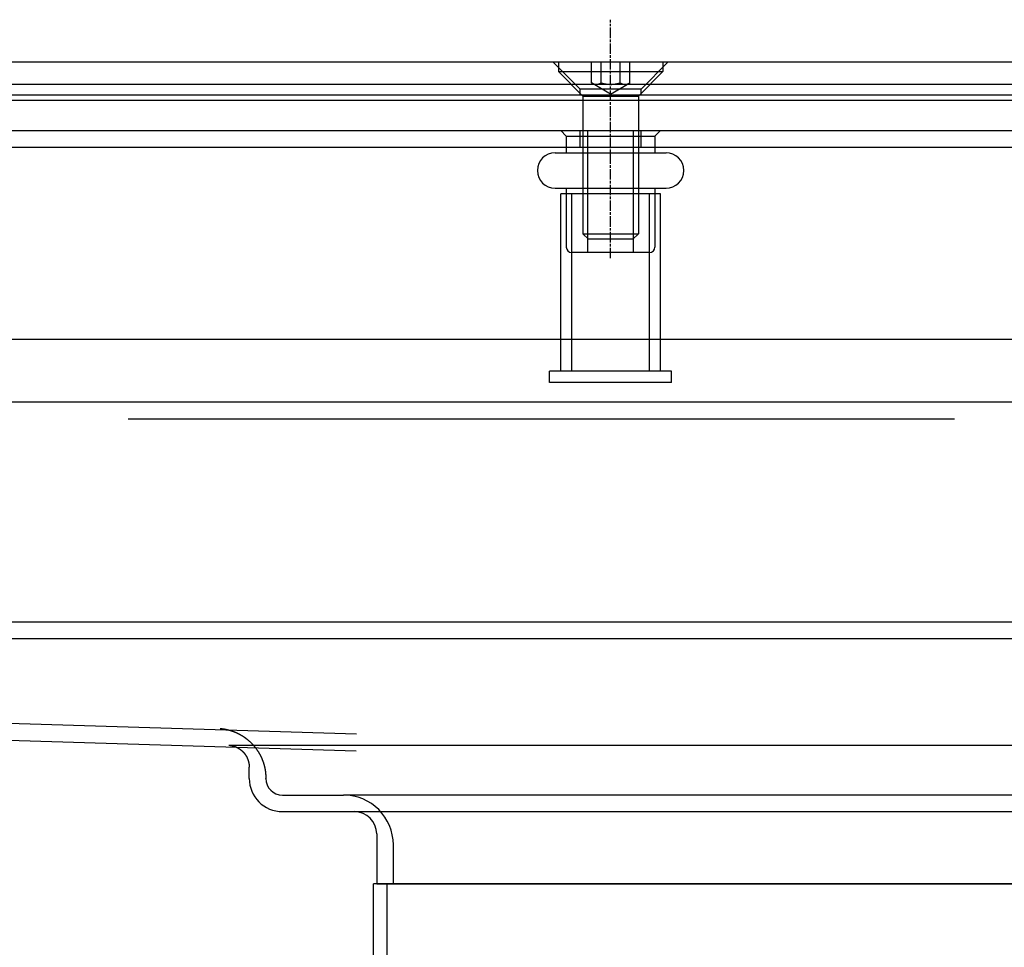
# Model space of a CAD drawing. Extents: x 300 to 1382, y 122 to 1289.
# Drawn here: x 750 to 838, y 1169 to 1252 of the extents above; entities that cross this region are included whole.
import ezdxf

# ---------------------------------------------------------------- set-up
doc = ezdxf.new("R2010")
doc.units = 0
doc.header["$LTSCALE"] = 4
for name, pattern in [('ACAD_ISO02W100', [15, 12, -3]), ('CENTER', [50.8, 31.75, -6.35, 6.35, -6.35]), ('CHAIN', [0.3543, 0.2362, -0.0295, 0.0591, -0.0295]), ('HIDDEN', [9.525, 6.35, -3.175])]:
    doc.linetypes.add(name, pattern=pattern)
for name, color, linetype in [('AM_0', 7, 'CONTINUOUS'), ('AM_3', 2, 'HIDDEN'), ('AM_7', 1, 'CENTER'), ('NEVIDITELNÁ', 2, 'ACAD_ISO02W100'), ('OBRYS', 7, 'CONTINUOUS')]:
    doc.layers.add(name, color=color, linetype=linetype)

# ---------------------------------------------------------------- blocks, each defined once
blk = doc.blocks.new('A$C5BE21898')
at = {"layer": 'NEVIDITELNÁ'}
for p, q in [((-70.05, -41.966), (-70.05, 0)), ((70.05, -41.966), (70.05, 0)), ((70.05, -41.966), (-70.05, -41.966)), ((-69.5, -51.931), (-70.05, -41.966)), ((69.5, -51.931), (70.05, -41.966)), ((-69.5, -51.931), (-70.748, -52)), ((69.5, -51.931), (-69.5, -51.931)), ((69.5, -51.931), (70.748, -52))]:
    blk.add_line(p, q, dxfattribs=at)
at = {"layer": 'OBRYS'}
for p, q in [((71.3, 0), (-71.3, 0)), ((-71.3, -42), (-71.3, 0)), ((71.3, -42), (71.3, 0)), ((71.3, -42), (-71.3, -42)), ((-70.748, -52), (-71.3, -42)), ((70.748, -52), (71.3, -42)), ((70.748, -52), (-70.748, -52))]:
    blk.add_line(p, q, dxfattribs=at)

msp = doc.modelspace()

# ---------------------------------------------------------------- linework, layer by layer
at = {"layer": 'AM_0'}
for p, q in [((428.934, 1248.487, -1099.045), (1276.934, 1248.487, -1099.045)), ((800.184, 1246.037, -1099.045), (797.734, 1248.487, -1099.045)), ((800.184, 1246.037, -1099.045), (797.734, 1248.487, -1099.045)), ((800.184, 1246.037, -1099.045), (797.734, 1248.487, -1099.045)), ((798.219, 1248.487, -1099.045), (798.219, 1247.602, -1099.045)), ((801.202, 1246.587, -1099.045), (801.202, 1248.487, -1099.045)), ((802.068, 1246.587, -1099.045), (802.068, 1248.487, -1099.045)), ((803.8, 1246.587, -1099.045), (803.8, 1248.487, -1099.045)), ((804.666, 1246.587, -1099.045), (804.666, 1248.487, -1099.045)), ((805.684, 1246.037, -1099.045), (808.134, 1248.487, -1099.045)), ((805.684, 1246.037, -1099.045), (808.134, 1248.487, -1099.045)), ((805.684, 1246.037, -1099.045), (808.134, 1248.487, -1099.045)), ((807.649, 1248.487, -1099.045), (807.649, 1247.602, -1099.045)), ((798.219, 1247.602, -1099.045), (807.649, 1247.602, -1099.045)), ((800.434, 1245.387, -1099.045), (798.219, 1247.602, -1099.045)), ((805.434, 1245.387, -1099.045), (807.649, 1247.602, -1099.045)), ((420.834, 1246.487, -1099.045), (1285.034, 1246.487, -1099.045)), ((805.684, 1246.037, -1099.045), (800.184, 1246.037, -1099.045)), ((805.684, 1246.037, -1099.045), (800.184, 1246.037, -1099.045)), ((805.684, 1246.037, -1099.045), (800.184, 1246.037, -1099.045)), ((800.184, 1245.487, -1099.045), (800.184, 1246.037, -1099.045)), ((800.184, 1245.487, -1099.045), (800.184, 1246.037, -1099.045)), ((800.184, 1245.487, -1099.045), (800.184, 1246.037, -1099.045)), ((802.934, 1245.587, -1099.045), (801.202, 1246.587, -1099.045)), ((802.934, 1245.587, -1099.045), (804.666, 1246.587, -1099.045)), ((805.684, 1245.487, -1099.045), (805.684, 1246.037, -1099.045)), ((805.684, 1245.487, -1099.045), (805.684, 1246.037, -1099.045)), ((805.684, 1245.487, -1099.045), (805.684, 1246.037, -1099.045)), ((1285.034, 1244.987, -1099.045), (420.834, 1244.987, -1099.045)), ((1276.934, 1245.487, -1099.045), (428.934, 1245.487, -1099.045)), ((800.434, 1245.387, -1099.045), (805.434, 1245.387, -1099.045)), ((800.434, 1245.387, -1099.045), (800.434, 1232.977, -1099.045)), ((805.434, 1245.387, -1099.045), (805.434, 1232.977, -1099.045)), ((445.434, 1242.287, -1099.045), (1260.434, 1242.287, -1099.045)), ((798.934, 1241.787, -1099.045), (798.434, 1242.287, -1099.045)), ((800.184, 1240.787, -1099.045), (800.184, 1242.287, -1099.045)), ((800.184, 1240.787, -1099.045), (800.184, 1242.287, -1099.045)), ((800.184, 1240.787, -1099.045), (800.184, 1242.287, -1099.045)), ((800.867, 1231.287, -1099.045), (800.867, 1242.287, -1099.045)), ((805.001, 1231.287, -1099.045), (805.001, 1242.287, -1099.045)), ((805.684, 1240.787, -1099.045), (805.684, 1242.287, -1099.045)), ((805.684, 1240.787, -1099.045), (805.684, 1242.287, -1099.045)), ((805.684, 1240.787, -1099.045), (805.684, 1242.287, -1099.045)), ((806.934, 1241.787, -1099.045), (807.434, 1242.287, -1099.045)), ((798.934, 1241.787, -1099.045), (806.934, 1241.787, -1099.045)), ((798.934, 1241.787, -1099.045), (798.934, 1240.787, -1099.045)), ((806.934, 1241.787, -1099.045), (806.934, 1240.787, -1099.045)), ((445.434, 1240.787, -1099.045), (1260.434, 1240.787, -1099.045)), ((798.934, 1240.787, -1099.045), (798.934, 1240.287, -1099.045)), ((806.934, 1240.787, -1099.045), (806.934, 1240.287, -1099.045)), ((797.934, 1240.287, -1099.045), (807.934, 1240.287, -1099.045)), ((797.934, 1237.087, -1099.045), (807.934, 1237.087, -1099.045)), ((798.934, 1237.087, -1099.045), (798.934, 1236.587, -1099.045)), ((806.934, 1237.087, -1099.045), (806.934, 1236.587, -1099.045)), ((807.434, 1236.587, -1099.045), (798.434, 1236.587, -1099.045)), ((798.434, 1221.983, -1099.045), (798.434, 1236.587, -1099.045)), ((798.934, 1236.587, -1099.045), (798.934, 1231.787, -1099.045)), ((799.434, 1220.587, -1099.045), (799.434, 1236.587, -1099.045)), ((806.434, 1220.587, -1099.045), (806.434, 1236.587, -1099.045)), ((806.934, 1236.587, -1099.045), (806.934, 1231.787, -1099.045)), ((807.434, 1221.983, -1099.045), (807.434, 1236.587, -1099.045)), ((800.434, 1232.977, -1099.045), (805.434, 1232.977, -1099.045)), ((800.925, 1232.487, -1099.045), (800.434, 1232.977, -1099.045)), ((804.943, 1232.487, -1099.045), (800.925, 1232.487, -1099.045)), ((804.943, 1232.487, -1099.045), (805.434, 1232.977, -1099.045)), ((806.434, 1231.287, -1099.045), (799.434, 1231.287, -1099.045)), ((450.934, 1223.487, -1099.045), (1254.934, 1223.487, -1099.045)), ((798.434, 1220.587, -1099.045), (798.434, 1221.983, -1099.045)), ((807.434, 1220.587, -1099.045), (807.434, 1221.983, -1099.045)), ((808.434, 1220.587, -1099.045), (797.434, 1220.587, -1099.045)), ((797.434, 1219.587, -1099.045), (797.434, 1220.587, -1099.045)), ((808.434, 1219.587, -1099.045), (808.434, 1220.587, -1099.045)), ((808.434, 1219.587, -1099.045), (797.434, 1219.587, -1099.045)), ((1257.434, 1217.787, -1099.045), (448.434, 1217.787, -1099.045)), ((759.434, 1216.287, -1099.045), (833.934, 1216.287, -1099.045)), ((1257.709, 1197.979, -1099.022), (448.709, 1197.979, -1099.022)), ((780.015, 1187.865, -1104.772), (454.209, 1197.979, -1099.022)), ((448.709, 1196.479, -1099.022), (1257.709, 1196.479, -1099.022)), ((454.209, 1196.479, -1099.022), (779.994, 1186.365, -1104.772)), ((768.514, 1186.882, -1104.478), (937.165, 1186.882, -1104.478)), ((770.339, 1183.882, -1104.478), (770.339, 1184.888, -1104.478)), ((771.839, 1183.882, -1104.478), (771.839, 1183.897, -1104.478)), ((773.339, 1182.382, -1104.478), (778.839, 1182.382, -1104.478)), ((926.839, 1182.382, -1104.478), (778.839, 1182.382, -1104.478)), ((773.339, 1180.882, -1104.478), (779.839, 1180.882, -1104.478)), ((773.339, 1180.882, -1104.478), (779.839, 1180.882, -1104.478)), ((779.839, 1180.882, -1104.478), (925.839, 1180.882, -1104.478)), ((781.839, 1178.882, -1104.478), (781.839, 1174.382, -1104.478)), ((783.339, 1174.382, -1104.478), (783.339, 1177.882, -1104.478)), ((781.839, 1174.382, -1104.478), (783.339, 1174.382, -1104.478)), ((783.339, 1174.382, -1104.478), (922.339, 1174.382, -1104.478))]:
    msp.add_line(p, q, dxfattribs=at)
for points in [[(801.202, 1246.59, -1099.04), (801.212, 1246.58, -1099.04), (801.223, 1246.57, -1099.04), (801.233, 1246.57, -1099.04), (801.243, 1246.56, -1099.04), (801.253, 1246.56, -1099.04), (801.263, 1246.55, -1099.04), (801.273, 1246.55, -1099.04), (801.283, 1246.54, -1099.04), (801.293, 1246.54, -1099.04), (801.303, 1246.53, -1099.04), (801.312, 1246.53, -1099.04), (801.322, 1246.52, -1099.04), (801.331, 1246.52, -1099.04), (801.341, 1246.52, -1099.04), (801.35, 1246.51, -1099.04), (801.36, 1246.51, -1099.04), (801.369, 1246.51, -1099.04), (801.378, 1246.5, -1099.04), (801.387, 1246.5, -1099.04), (801.396, 1246.5, -1099.04), (801.405, 1246.49, -1099.04), (801.414, 1246.49, -1099.04), (801.423, 1246.49, -1099.04), (801.432, 1246.48, -1099.04), (801.441, 1246.48, -1099.04), (801.45, 1246.48, -1099.04), (801.459, 1246.48, -1099.04), (801.468, 1246.47, -1099.04), (801.477, 1246.47, -1099.04), (801.485, 1246.47, -1099.04), (801.494, 1246.47, -1099.04), (801.503, 1246.47, -1099.04), (801.511, 1246.46, -1099.04), (801.52, 1246.46, -1099.04), (801.528, 1246.46, -1099.04), (801.537, 1246.46, -1099.04), (801.546, 1246.46, -1099.04), (801.554, 1246.46, -1099.04), (801.563, 1246.46, -1099.04), (801.571, 1246.46, -1099.04), (801.58, 1246.45, -1099.04), (801.588, 1246.45, -1099.04), (801.597, 1246.45, -1099.04), (801.605, 1246.45, -1099.04), (801.614, 1246.45, -1099.04), (801.622, 1246.45, -1099.04), (801.631, 1246.45, -1099.04), (801.639, 1246.45, -1099.04), (801.647, 1246.45, -1099.04), (801.656, 1246.45, -1099.04), (801.664, 1246.45, -1099.04), (801.673, 1246.45, -1099.04), (801.681, 1246.45, -1099.04), (801.69, 1246.45, -1099.04), (801.698, 1246.46, -1099.04), (801.707, 1246.46, -1099.04), (801.715, 1246.46, -1099.04), (801.724, 1246.46, -1099.04), (801.733, 1246.46, -1099.04), (801.741, 1246.46, -1099.04), (801.75, 1246.46, -1099.04), (801.758, 1246.46, -1099.04), (801.767, 1246.47, -1099.04), (801.776, 1246.47, -1099.04), (801.784, 1246.47, -1099.04), (801.793, 1246.47, -1099.04), (801.802, 1246.47, -1099.04), (801.811, 1246.48, -1099.04), (801.819, 1246.48, -1099.04), (801.828, 1246.48, -1099.04), (801.837, 1246.48, -1099.04), (801.846, 1246.49, -1099.04), (801.855, 1246.49, -1099.04), (801.864, 1246.49, -1099.04), (801.873, 1246.5, -1099.04), (801.882, 1246.5, -1099.04), (801.892, 1246.5, -1099.04), (801.901, 1246.51, -1099.04), (801.91, 1246.51, -1099.04), (801.919, 1246.51, -1099.04), (801.929, 1246.52, -1099.04), (801.938, 1246.52, -1099.04), (801.948, 1246.52, -1099.04), (801.957, 1246.53, -1099.04), (801.967, 1246.53, -1099.04), (801.977, 1246.54, -1099.04), (801.986, 1246.54, -1099.04), (801.996, 1246.55, -1099.04), (802.006, 1246.55, -1099.04), (802.016, 1246.56, -1099.04), (802.026, 1246.56, -1099.04), (802.037, 1246.57, -1099.04), (802.047, 1246.57, -1099.04), (802.057, 1246.58, -1099.04), (802.068, 1246.59, -1099.04)], [(802.068, 1246.59, -1099.04), (802.089, 1246.58, -1099.04), (802.11, 1246.57, -1099.04), (802.13, 1246.57, -1099.04), (802.151, 1246.56, -1099.04), (802.171, 1246.56, -1099.04), (802.191, 1246.55, -1099.04), (802.211, 1246.55, -1099.04), (802.23, 1246.54, -1099.04), (802.25, 1246.54, -1099.04), (802.269, 1246.53, -1099.04), (802.289, 1246.53, -1099.04), (802.308, 1246.52, -1099.04), (802.327, 1246.52, -1099.04), (802.346, 1246.52, -1099.04), (802.365, 1246.51, -1099.04), (802.383, 1246.51, -1099.04), (802.402, 1246.51, -1099.04), (802.42, 1246.5, -1099.04), (802.439, 1246.5, -1099.04), (802.457, 1246.5, -1099.04), (802.475, 1246.49, -1099.04), (802.493, 1246.49, -1099.04), (802.511, 1246.49, -1099.04), (802.529, 1246.48, -1099.04), (802.547, 1246.48, -1099.04), (802.565, 1246.48, -1099.04), (802.582, 1246.48, -1099.04), (802.6, 1246.47, -1099.04), (802.617, 1246.47, -1099.04), (802.635, 1246.47, -1099.04), (802.652, 1246.47, -1099.04), (802.669, 1246.47, -1099.04), (802.687, 1246.46, -1099.04), (802.704, 1246.46, -1099.04), (802.721, 1246.46, -1099.04), (802.738, 1246.46, -1099.04), (802.756, 1246.46, -1099.04), (802.773, 1246.46, -1099.04), (802.79, 1246.46, -1099.04), (802.807, 1246.46, -1099.04), (802.824, 1246.45, -1099.04), (802.841, 1246.45, -1099.04), (802.858, 1246.45, -1099.04), (802.875, 1246.45, -1099.04), (802.892, 1246.45, -1099.04), (802.908, 1246.45, -1099.04), (802.925, 1246.45, -1099.04), (802.942, 1246.45, -1099.04), (802.959, 1246.45, -1099.04), (802.976, 1246.45, -1099.04), (802.993, 1246.45, -1099.04), (803.01, 1246.45, -1099.04), (803.027, 1246.45, -1099.04), (803.044, 1246.45, -1099.04), (803.061, 1246.46, -1099.04), (803.078, 1246.46, -1099.04), (803.095, 1246.46, -1099.04), (803.112, 1246.46, -1099.04), (803.129, 1246.46, -1099.04), (803.146, 1246.46, -1099.04), (803.164, 1246.46, -1099.04), (803.181, 1246.46, -1099.04), (803.198, 1246.47, -1099.04), (803.216, 1246.47, -1099.04), (803.233, 1246.47, -1099.04), (803.25, 1246.47, -1099.04), (803.268, 1246.47, -1099.04), (803.285, 1246.48, -1099.04), (803.303, 1246.48, -1099.04), (803.321, 1246.48, -1099.04), (803.339, 1246.48, -1099.04), (803.357, 1246.49, -1099.04), (803.374, 1246.49, -1099.04), (803.393, 1246.49, -1099.04), (803.411, 1246.5, -1099.04), (803.429, 1246.5, -1099.04), (803.447, 1246.5, -1099.04), (803.466, 1246.51, -1099.04), (803.484, 1246.51, -1099.04), (803.503, 1246.51, -1099.04), (803.522, 1246.52, -1099.04), (803.541, 1246.52, -1099.04), (803.56, 1246.52, -1099.04), (803.579, 1246.53, -1099.04), (803.598, 1246.53, -1099.04), (803.618, 1246.54, -1099.04), (803.637, 1246.54, -1099.04), (803.657, 1246.55, -1099.04), (803.677, 1246.55, -1099.04), (803.697, 1246.56, -1099.04), (803.717, 1246.56, -1099.04), (803.738, 1246.57, -1099.04), (803.758, 1246.57, -1099.04), (803.779, 1246.58, -1099.04), (803.8, 1246.59, -1099.04)], [(803.8, 1246.59, -1099.04), (803.81, 1246.58, -1099.04), (803.821, 1246.57, -1099.04), (803.831, 1246.57, -1099.04), (803.841, 1246.56, -1099.04), (803.851, 1246.56, -1099.04), (803.861, 1246.55, -1099.04), (803.871, 1246.55, -1099.04), (803.881, 1246.54, -1099.04), (803.891, 1246.54, -1099.04), (803.901, 1246.53, -1099.04), (803.91, 1246.53, -1099.04), (803.92, 1246.52, -1099.04), (803.929, 1246.52, -1099.04), (803.939, 1246.52, -1099.04), (803.948, 1246.51, -1099.04), (803.958, 1246.51, -1099.04), (803.967, 1246.51, -1099.04), (803.976, 1246.5, -1099.04), (803.985, 1246.5, -1099.04), (803.994, 1246.5, -1099.04), (804.004, 1246.49, -1099.04), (804.013, 1246.49, -1099.04), (804.022, 1246.49, -1099.04), (804.03, 1246.48, -1099.04), (804.039, 1246.48, -1099.04), (804.048, 1246.48, -1099.04), (804.057, 1246.48, -1099.04), (804.066, 1246.47, -1099.04), (804.075, 1246.47, -1099.04), (804.083, 1246.47, -1099.04), (804.092, 1246.47, -1099.04), (804.101, 1246.47, -1099.04), (804.109, 1246.46, -1099.04), (804.118, 1246.46, -1099.04), (804.127, 1246.46, -1099.04), (804.135, 1246.46, -1099.04), (804.144, 1246.46, -1099.04), (804.152, 1246.46, -1099.04), (804.161, 1246.46, -1099.04), (804.169, 1246.46, -1099.04), (804.178, 1246.45, -1099.04), (804.186, 1246.45, -1099.04), (804.195, 1246.45, -1099.04), (804.203, 1246.45, -1099.04), (804.212, 1246.45, -1099.04), (804.22, 1246.45, -1099.04), (804.229, 1246.45, -1099.04), (804.237, 1246.45, -1099.04), (804.246, 1246.45, -1099.04), (804.254, 1246.45, -1099.04), (804.262, 1246.45, -1099.04), (804.271, 1246.45, -1099.04), (804.279, 1246.45, -1099.04), (804.288, 1246.45, -1099.04), (804.296, 1246.46, -1099.04), (804.305, 1246.46, -1099.04), (804.313, 1246.46, -1099.04), (804.322, 1246.46, -1099.04), (804.331, 1246.46, -1099.04), (804.339, 1246.46, -1099.04), (804.348, 1246.46, -1099.04), (804.356, 1246.46, -1099.04), (804.365, 1246.47, -1099.04), (804.374, 1246.47, -1099.04), (804.382, 1246.47, -1099.04), (804.391, 1246.47, -1099.04), (804.4, 1246.47, -1099.04), (804.409, 1246.48, -1099.04), (804.418, 1246.48, -1099.04), (804.426, 1246.48, -1099.04), (804.435, 1246.48, -1099.04), (804.444, 1246.49, -1099.04), (804.453, 1246.49, -1099.04), (804.462, 1246.49, -1099.04), (804.471, 1246.5, -1099.04), (804.48, 1246.5, -1099.04), (804.49, 1246.5, -1099.04), (804.499, 1246.51, -1099.04), (804.508, 1246.51, -1099.04), (804.517, 1246.51, -1099.04), (804.527, 1246.52, -1099.04), (804.536, 1246.52, -1099.04), (804.546, 1246.52, -1099.04), (804.555, 1246.53, -1099.04), (804.565, 1246.53, -1099.04), (804.575, 1246.54, -1099.04), (804.585, 1246.54, -1099.04), (804.594, 1246.55, -1099.04), (804.604, 1246.55, -1099.04), (804.614, 1246.56, -1099.04), (804.625, 1246.56, -1099.04), (804.635, 1246.57, -1099.04), (804.645, 1246.57, -1099.04), (804.655, 1246.58, -1099.04), (804.666, 1246.59, -1099.04)], [(767.732, 1188.38, -1104.48), (767.752, 1188.38, -1104.48), (767.773, 1188.38, -1104.48), (767.794, 1188.38, -1104.48), (767.815, 1188.37, -1104.48), (767.836, 1188.37, -1104.48), (767.857, 1188.37, -1104.48), (767.878, 1188.37, -1104.48), (767.898, 1188.36, -1104.48), (767.919, 1188.36, -1104.48), (767.94, 1188.36, -1104.48), (767.961, 1188.36, -1104.48), (767.981, 1188.35, -1104.48), (768.002, 1188.35, -1104.48), (768.023, 1188.35, -1104.48), (768.044, 1188.34, -1104.48), (768.064, 1188.34, -1104.48), (768.085, 1188.34, -1104.48), (768.106, 1188.33, -1104.48), (768.126, 1188.33, -1104.48), (768.147, 1188.33, -1104.48), (768.167, 1188.32, -1104.48), (768.188, 1188.32, -1104.48), (768.208, 1188.31, -1104.48), (768.229, 1188.31, -1104.48), (768.249, 1188.31, -1104.48), (768.27, 1188.3, -1104.48), (768.29, 1188.3, -1104.48), (768.311, 1188.29, -1104.48), (768.331, 1188.29, -1104.48), (768.352, 1188.28, -1104.48), (768.372, 1188.28, -1104.48), (768.392, 1188.27, -1104.48), (768.413, 1188.27, -1104.48), (768.433, 1188.26, -1104.48), (768.453, 1188.26, -1104.48), (768.473, 1188.25, -1104.48), (768.494, 1188.25, -1104.48), (768.514, 1188.24, -1104.48), (768.534, 1188.24, -1104.48), (768.554, 1188.23, -1104.48), (768.574, 1188.23, -1104.48), (768.594, 1188.22, -1104.48), (768.614, 1188.21, -1104.48), (768.634, 1188.21, -1104.48), (768.654, 1188.2, -1104.48), (768.674, 1188.2, -1104.48), (768.694, 1188.19, -1104.48), (768.714, 1188.18, -1104.48), (768.734, 1188.18, -1104.48), (768.754, 1188.17, -1104.48), (768.774, 1188.16, -1104.48), (768.793, 1188.16, -1104.48), (768.813, 1188.15, -1104.48), (768.833, 1188.14, -1104.48), (768.853, 1188.14, -1104.48), (768.872, 1188.13, -1104.48), (768.892, 1188.12, -1104.48), (768.912, 1188.12, -1104.48), (768.931, 1188.11, -1104.48), (768.951, 1188.1, -1104.48), (768.97, 1188.09, -1104.48), (768.99, 1188.09, -1104.48), (769.009, 1188.08, -1104.48), (769.029, 1188.07, -1104.48), (769.048, 1188.06, -1104.48), (769.067, 1188.05, -1104.48), (769.087, 1188.05, -1104.48), (769.106, 1188.04, -1104.48), (769.125, 1188.03, -1104.48), (769.144, 1188.02, -1104.48), (769.163, 1188.01, -1104.48), (769.183, 1188, -1104.48), (769.202, 1188, -1104.48), (769.221, 1187.99, -1104.48), (769.24, 1187.98, -1104.48), (769.259, 1187.97, -1104.48), (769.278, 1187.96, -1104.48), (769.297, 1187.95, -1104.48), (769.315, 1187.94, -1104.48), (769.334, 1187.93, -1104.48), (769.353, 1187.92, -1104.48), (769.372, 1187.91, -1104.48), (769.39, 1187.9, -1104.48), (769.409, 1187.89, -1104.48), (769.428, 1187.88, -1104.48), (769.446, 1187.88, -1104.48), (769.465, 1187.87, -1104.48), (769.483, 1187.86, -1104.48), (769.502, 1187.85, -1104.48), (769.52, 1187.84, -1104.48), (769.538, 1187.83, -1104.48), (769.557, 1187.81, -1104.48), (769.575, 1187.8, -1104.48), (769.593, 1187.79, -1104.48), (769.611, 1187.78, -1104.48), (769.629, 1187.77, -1104.48), (769.647, 1187.76, -1104.48), (769.665, 1187.75, -1104.48), (769.683, 1187.74, -1104.48), (769.701, 1187.73, -1104.48), (769.719, 1187.72, -1104.48), (769.736, 1187.71, -1104.48), (769.754, 1187.7, -1104.48), (769.772, 1187.68, -1104.48), (769.789, 1187.67, -1104.48), (769.807, 1187.66, -1104.48), (769.824, 1187.65, -1104.48), (769.842, 1187.64, -1104.48), (769.859, 1187.63, -1104.48), (769.876, 1187.62, -1104.48), (769.893, 1187.6, -1104.48), (769.911, 1187.59, -1104.48), (769.928, 1187.58, -1104.48), (769.945, 1187.57, -1104.48), (769.962, 1187.56, -1104.48), (769.979, 1187.54, -1104.48), (769.996, 1187.53, -1104.48), (770.013, 1187.52, -1104.48), (770.029, 1187.51, -1104.48), (770.046, 1187.49, -1104.48), (770.063, 1187.48, -1104.48), (770.079, 1187.47, -1104.48), (770.096, 1187.46, -1104.48), (770.112, 1187.44, -1104.48), (770.129, 1187.43, -1104.48), (770.145, 1187.42, -1104.48), (770.161, 1187.4, -1104.48), (770.178, 1187.39, -1104.48), (770.194, 1187.38, -1104.48), (770.21, 1187.36, -1104.48), (770.226, 1187.35, -1104.48), (770.242, 1187.34, -1104.48), (770.258, 1187.32, -1104.48), (770.274, 1187.31, -1104.48), (770.29, 1187.3, -1104.48), (770.305, 1187.28, -1104.48), (770.321, 1187.27, -1104.48), (770.337, 1187.26, -1104.48), (770.352, 1187.24, -1104.48), (770.368, 1187.23, -1104.48), (770.383, 1187.21, -1104.48), (770.399, 1187.2, -1104.48), (770.414, 1187.18, -1104.48), (770.429, 1187.17, -1104.48), (770.444, 1187.16, -1104.48), (770.459, 1187.14, -1104.48), (770.474, 1187.13, -1104.48), (770.489, 1187.11, -1104.48), (770.504, 1187.1, -1104.48), (770.519, 1187.08, -1104.48), (770.534, 1187.07, -1104.48), (770.549, 1187.05, -1104.48), (770.563, 1187.04, -1104.48), (770.578, 1187.02, -1104.48), (770.592, 1187.01, -1104.48), (770.607, 1186.99, -1104.48), (770.621, 1186.98, -1104.48), (770.635, 1186.96, -1104.48), (770.65, 1186.95, -1104.48), (770.664, 1186.93, -1104.48), (770.678, 1186.92, -1104.48), (770.692, 1186.9, -1104.48), (770.706, 1186.88, -1104.48), (770.72, 1186.87, -1104.48), (770.734, 1186.85, -1104.48), (770.747, 1186.84, -1104.48), (770.761, 1186.82, -1104.48), (770.775, 1186.81, -1104.48), (770.788, 1186.79, -1104.48), (770.801, 1186.77, -1104.48), (770.815, 1186.76, -1104.48), (770.828, 1186.74, -1104.48), (770.841, 1186.72, -1104.48), (770.854, 1186.71, -1104.48), (770.868, 1186.69, -1104.48), (770.88, 1186.68, -1104.48), (770.893, 1186.66, -1104.48), (770.906, 1186.64, -1104.48), (770.919, 1186.63, -1104.48), (770.932, 1186.61, -1104.48), (770.944, 1186.59, -1104.48), (770.957, 1186.57, -1104.48), (770.969, 1186.56, -1104.48), (770.981, 1186.54, -1104.48), (770.994, 1186.52, -1104.48), (771.006, 1186.51, -1104.48), (771.018, 1186.49, -1104.48), (771.03, 1186.47, -1104.48), (771.042, 1186.46, -1104.48), (771.054, 1186.44, -1104.48), (771.065, 1186.42, -1104.48), (771.077, 1186.4, -1104.48), (771.089, 1186.39, -1104.48), (771.1, 1186.37, -1104.48), (771.112, 1186.35, -1104.48), (771.123, 1186.33, -1104.48), (771.134, 1186.32, -1104.48), (771.146, 1186.3, -1104.48), (771.157, 1186.28, -1104.48), (771.168, 1186.26, -1104.48), (771.179, 1186.25, -1104.48), (771.19, 1186.23, -1104.48), (771.2, 1186.21, -1104.48), (771.211, 1186.19, -1104.48), (771.222, 1186.17, -1104.48), (771.232, 1186.16, -1104.48), (771.243, 1186.14, -1104.48), (771.253, 1186.12, -1104.48), (771.263, 1186.1, -1104.48), (771.273, 1186.08, -1104.48), (771.284, 1186.06, -1104.48), (771.294, 1186.05, -1104.48), (771.304, 1186.03, -1104.48), (771.313, 1186.01, -1104.48), (771.323, 1185.99, -1104.48), (771.333, 1185.97, -1104.48), (771.342, 1185.95, -1104.48), (771.352, 1185.93, -1104.48), (771.361, 1185.92, -1104.48), (771.371, 1185.9, -1104.48), (771.38, 1185.88, -1104.48), (771.389, 1185.86, -1104.48), (771.398, 1185.84, -1104.48), (771.407, 1185.82, -1104.48), (771.416, 1185.8, -1104.48), (771.425, 1185.78, -1104.48), (771.434, 1185.77, -1104.48), (771.442, 1185.75, -1104.48), (771.451, 1185.73, -1104.48), (771.459, 1185.71, -1104.48), (771.468, 1185.69, -1104.48), (771.476, 1185.67, -1104.48), (771.484, 1185.65, -1104.48), (771.492, 1185.63, -1104.48), (771.5, 1185.61, -1104.48), (771.508, 1185.59, -1104.48), (771.516, 1185.57, -1104.48), (771.524, 1185.55, -1104.48), (771.531, 1185.53, -1104.48), (771.539, 1185.51, -1104.48), (771.547, 1185.49, -1104.48), (771.554, 1185.47, -1104.48), (771.561, 1185.46, -1104.48), (771.568, 1185.44, -1104.48), (771.576, 1185.42, -1104.48), (771.583, 1185.4, -1104.48), (771.59, 1185.38, -1104.48), (771.596, 1185.36, -1104.48), (771.603, 1185.34, -1104.48), (771.61, 1185.32, -1104.48), (771.616, 1185.3, -1104.48), (771.623, 1185.28, -1104.48), (771.629, 1185.26, -1104.48), (771.636, 1185.24, -1104.48), (771.642, 1185.22, -1104.48), (771.648, 1185.2, -1104.48), (771.654, 1185.18, -1104.48), (771.66, 1185.16, -1104.48), (771.666, 1185.14, -1104.48), (771.671, 1185.12, -1104.48), (771.677, 1185.1, -1104.48), (771.682, 1185.08, -1104.48), (771.688, 1185.06, -1104.48), (771.693, 1185.04, -1104.48), (771.698, 1185.02, -1104.48), (771.704, 1184.99, -1104.48), (771.709, 1184.97, -1104.48), (771.714, 1184.95, -1104.48), (771.718, 1184.93, -1104.48), (771.723, 1184.91, -1104.48), (771.728, 1184.89, -1104.48), (771.732, 1184.87, -1104.48), (771.737, 1184.85, -1104.48), (771.741, 1184.83, -1104.48), (771.746, 1184.81, -1104.48), (771.75, 1184.79, -1104.48), (771.754, 1184.77, -1104.48), (771.758, 1184.75, -1104.48), (771.762, 1184.73, -1104.48), (771.766, 1184.71, -1104.48), (771.769, 1184.69, -1104.48), (771.773, 1184.67, -1104.48), (771.777, 1184.65, -1104.48), (771.78, 1184.63, -1104.48), (771.783, 1184.61, -1104.48), (771.787, 1184.59, -1104.48), (771.79, 1184.56, -1104.48), (771.793, 1184.54, -1104.48), (771.796, 1184.52, -1104.48), (771.799, 1184.5, -1104.48), (771.801, 1184.48, -1104.48), (771.804, 1184.46, -1104.48), (771.807, 1184.44, -1104.48), (771.809, 1184.42, -1104.48), (771.811, 1184.4, -1104.48), (771.814, 1184.38, -1104.48), (771.816, 1184.36, -1104.48), (771.818, 1184.34, -1104.48), (771.82, 1184.32, -1104.48), (771.822, 1184.29, -1104.48), (771.824, 1184.27, -1104.48), (771.825, 1184.25, -1104.48), (771.827, 1184.23, -1104.48), (771.828, 1184.21, -1104.48), (771.83, 1184.19, -1104.48), (771.831, 1184.17, -1104.48), (771.832, 1184.15, -1104.48), (771.834, 1184.13, -1104.48), (771.835, 1184.11, -1104.48), (771.836, 1184.09, -1104.48), (771.836, 1184.06, -1104.48), (771.837, 1184.04, -1104.48), (771.838, 1184.02, -1104.48), (771.838, 1184, -1104.48), (771.839, 1183.98, -1104.48), (771.839, 1183.96, -1104.48), (771.839, 1183.94, -1104.48), (771.839, 1183.92, -1104.48), (771.839, 1183.9, -1104.48)], [(768.514, 1186.88, -1104.48), (768.523, 1186.88, -1104.48), (768.532, 1186.88, -1104.48), (768.542, 1186.88, -1104.48), (768.551, 1186.88, -1104.48), (768.56, 1186.88, -1104.48), (768.569, 1186.88, -1104.48), (768.579, 1186.87, -1104.48), (768.588, 1186.87, -1104.48), (768.597, 1186.87, -1104.48), (768.606, 1186.87, -1104.48), (768.616, 1186.87, -1104.48), (768.625, 1186.87, -1104.48), (768.634, 1186.87, -1104.48), (768.643, 1186.87, -1104.48), (768.652, 1186.86, -1104.48), (768.662, 1186.86, -1104.48), (768.671, 1186.86, -1104.48), (768.68, 1186.86, -1104.48), (768.689, 1186.86, -1104.48), (768.698, 1186.86, -1104.48), (768.707, 1186.86, -1104.48), (768.717, 1186.85, -1104.48), (768.726, 1186.85, -1104.48), (768.735, 1186.85, -1104.48), (768.744, 1186.85, -1104.48), (768.753, 1186.85, -1104.48), (768.762, 1186.84, -1104.48), (768.771, 1186.84, -1104.48), (768.78, 1186.84, -1104.48), (768.789, 1186.84, -1104.48), (768.798, 1186.84, -1104.48), (768.807, 1186.83, -1104.48), (768.816, 1186.83, -1104.48), (768.825, 1186.83, -1104.48), (768.834, 1186.83, -1104.48), (768.843, 1186.82, -1104.48), (768.852, 1186.82, -1104.48), (768.861, 1186.82, -1104.48), (768.87, 1186.82, -1104.48), (768.879, 1186.81, -1104.48), (768.888, 1186.81, -1104.48), (768.897, 1186.81, -1104.48), (768.906, 1186.81, -1104.48), (768.915, 1186.8, -1104.48), (768.924, 1186.8, -1104.48), (768.933, 1186.8, -1104.48), (768.942, 1186.8, -1104.48), (768.95, 1186.79, -1104.48), (768.959, 1186.79, -1104.48), (768.968, 1186.79, -1104.48), (768.977, 1186.78, -1104.48), (768.986, 1186.78, -1104.48), (768.994, 1186.78, -1104.48), (769.003, 1186.78, -1104.48), (769.012, 1186.77, -1104.48), (769.021, 1186.77, -1104.48), (769.029, 1186.77, -1104.48), (769.038, 1186.76, -1104.48), (769.047, 1186.76, -1104.48), (769.056, 1186.76, -1104.48), (769.064, 1186.75, -1104.48), (769.073, 1186.75, -1104.48), (769.081, 1186.75, -1104.48), (769.09, 1186.74, -1104.48), (769.099, 1186.74, -1104.48), (769.107, 1186.74, -1104.48), (769.116, 1186.73, -1104.48), (769.124, 1186.73, -1104.48), (769.133, 1186.72, -1104.48), (769.142, 1186.72, -1104.48), (769.15, 1186.72, -1104.48), (769.159, 1186.71, -1104.48), (769.167, 1186.71, -1104.48), (769.176, 1186.71, -1104.48), (769.184, 1186.7, -1104.48), (769.192, 1186.7, -1104.48), (769.201, 1186.69, -1104.48), (769.209, 1186.69, -1104.48), (769.218, 1186.69, -1104.48), (769.226, 1186.68, -1104.48), (769.234, 1186.68, -1104.48), (769.243, 1186.67, -1104.48), (769.251, 1186.67, -1104.48), (769.259, 1186.66, -1104.48), (769.268, 1186.66, -1104.48), (769.276, 1186.66, -1104.48), (769.284, 1186.65, -1104.48), (769.292, 1186.65, -1104.48), (769.3, 1186.64, -1104.48), (769.309, 1186.64, -1104.48), (769.317, 1186.63, -1104.48), (769.325, 1186.63, -1104.48), (769.333, 1186.62, -1104.48), (769.341, 1186.62, -1104.48), (769.349, 1186.62, -1104.48), (769.357, 1186.61, -1104.48), (769.365, 1186.61, -1104.48), (769.373, 1186.6, -1104.48), (769.381, 1186.6, -1104.48), (769.389, 1186.59, -1104.48), (769.397, 1186.59, -1104.48), (769.405, 1186.58, -1104.48), (769.413, 1186.58, -1104.48), (769.42, 1186.57, -1104.48), (769.428, 1186.57, -1104.48), (769.436, 1186.56, -1104.48), (769.444, 1186.56, -1104.48), (769.451, 1186.55, -1104.48), (769.459, 1186.55, -1104.48), (769.467, 1186.54, -1104.48), (769.475, 1186.54, -1104.48), (769.482, 1186.53, -1104.48), (769.49, 1186.53, -1104.48), (769.497, 1186.52, -1104.48), (769.505, 1186.51, -1104.48), (769.512, 1186.51, -1104.48), (769.52, 1186.5, -1104.48), (769.527, 1186.5, -1104.48), (769.535, 1186.49, -1104.48), (769.542, 1186.49, -1104.48), (769.55, 1186.48, -1104.48), (769.557, 1186.48, -1104.48), (769.565, 1186.47, -1104.48), (769.572, 1186.46, -1104.48), (769.579, 1186.46, -1104.48), (769.586, 1186.45, -1104.48), (769.594, 1186.45, -1104.48), (769.601, 1186.44, -1104.48), (769.608, 1186.44, -1104.48), (769.615, 1186.43, -1104.48), (769.622, 1186.42, -1104.48), (769.629, 1186.42, -1104.48), (769.637, 1186.41, -1104.48), (769.644, 1186.41, -1104.48), (769.651, 1186.4, -1104.48), (769.658, 1186.39, -1104.48), (769.665, 1186.39, -1104.48), (769.672, 1186.38, -1104.48), (769.678, 1186.37, -1104.48), (769.685, 1186.37, -1104.48), (769.692, 1186.36, -1104.48), (769.699, 1186.36, -1104.48), (769.706, 1186.35, -1104.48), (769.713, 1186.34, -1104.48), (769.719, 1186.34, -1104.48), (769.726, 1186.33, -1104.48), (769.733, 1186.32, -1104.48), (769.739, 1186.32, -1104.48), (769.746, 1186.31, -1104.48), (769.753, 1186.3, -1104.48), (769.759, 1186.3, -1104.48), (769.766, 1186.29, -1104.48), (769.772, 1186.28, -1104.48), (769.779, 1186.28, -1104.48), (769.785, 1186.27, -1104.48), (769.792, 1186.26, -1104.48), (769.798, 1186.26, -1104.48), (769.804, 1186.25, -1104.48), (769.811, 1186.24, -1104.48), (769.817, 1186.24, -1104.48), (769.823, 1186.23, -1104.48), (769.829, 1186.22, -1104.48), (769.836, 1186.22, -1104.48), (769.842, 1186.21, -1104.48), (769.848, 1186.2, -1104.48), (769.854, 1186.19, -1104.48), (769.86, 1186.19, -1104.48), (769.866, 1186.18, -1104.48), (769.872, 1186.17, -1104.48), (769.878, 1186.17, -1104.48), (769.884, 1186.16, -1104.48), (769.89, 1186.15, -1104.48), (769.896, 1186.14, -1104.48), (769.902, 1186.14, -1104.48), (769.907, 1186.13, -1104.48), (769.913, 1186.12, -1104.48), (769.919, 1186.12, -1104.48), (769.925, 1186.11, -1104.48), (769.93, 1186.1, -1104.48), (769.936, 1186.09, -1104.48), (769.942, 1186.09, -1104.48), (769.947, 1186.08, -1104.48), (769.953, 1186.07, -1104.48), (769.958, 1186.06, -1104.48), (769.964, 1186.06, -1104.48), (769.969, 1186.05, -1104.48), (769.974, 1186.04, -1104.48), (769.98, 1186.03, -1104.48), (769.985, 1186.03, -1104.48), (769.99, 1186.02, -1104.48), (769.995, 1186.01, -1104.48), (770.001, 1186, -1104.48), (770.006, 1185.99, -1104.48), (770.011, 1185.99, -1104.48), (770.016, 1185.98, -1104.48), (770.021, 1185.97, -1104.48), (770.026, 1185.96, -1104.48), (770.031, 1185.96, -1104.48), (770.036, 1185.95, -1104.48), (770.041, 1185.94, -1104.48), (770.046, 1185.93, -1104.48), (770.051, 1185.92, -1104.48), (770.055, 1185.92, -1104.48), (770.06, 1185.91, -1104.48), (770.065, 1185.9, -1104.48), (770.07, 1185.89, -1104.48), (770.074, 1185.88, -1104.48), (770.079, 1185.88, -1104.48), (770.083, 1185.87, -1104.48), (770.088, 1185.86, -1104.48), (770.092, 1185.85, -1104.48), (770.097, 1185.84, -1104.48), (770.101, 1185.84, -1104.48), (770.106, 1185.83, -1104.48), (770.11, 1185.82, -1104.48), (770.114, 1185.81, -1104.48), (770.119, 1185.8, -1104.48), (770.123, 1185.79, -1104.48), (770.127, 1185.79, -1104.48), (770.131, 1185.78, -1104.48), (770.135, 1185.77, -1104.48), (770.139, 1185.76, -1104.48), (770.143, 1185.75, -1104.48), (770.147, 1185.74, -1104.48), (770.151, 1185.74, -1104.48), (770.155, 1185.73, -1104.48), (770.159, 1185.72, -1104.48), (770.163, 1185.71, -1104.48), (770.167, 1185.7, -1104.48), (770.17, 1185.69, -1104.48), (770.174, 1185.68, -1104.48), (770.178, 1185.68, -1104.48), (770.182, 1185.67, -1104.48), (770.185, 1185.66, -1104.48), (770.189, 1185.65, -1104.48), (770.192, 1185.64, -1104.48), (770.196, 1185.63, -1104.48), (770.199, 1185.62, -1104.48), (770.203, 1185.62, -1104.48), (770.206, 1185.61, -1104.48), (770.209, 1185.6, -1104.48), (770.213, 1185.59, -1104.48), (770.216, 1185.58, -1104.48), (770.219, 1185.57, -1104.48), (770.222, 1185.56, -1104.48), (770.225, 1185.55, -1104.48), (770.228, 1185.55, -1104.48), (770.231, 1185.54, -1104.48), (770.234, 1185.53, -1104.48), (770.237, 1185.52, -1104.48), (770.24, 1185.51, -1104.48), (770.243, 1185.5, -1104.48), (770.246, 1185.49, -1104.48), (770.249, 1185.48, -1104.48), (770.252, 1185.47, -1104.48), (770.254, 1185.47, -1104.48), (770.257, 1185.46, -1104.48), (770.26, 1185.45, -1104.48), (770.262, 1185.44, -1104.48), (770.265, 1185.43, -1104.48), (770.267, 1185.42, -1104.48), (770.27, 1185.41, -1104.48), (770.272, 1185.4, -1104.48), (770.274, 1185.39, -1104.48), (770.277, 1185.39, -1104.48), (770.279, 1185.38, -1104.48), (770.281, 1185.37, -1104.48), (770.283, 1185.36, -1104.48), (770.286, 1185.35, -1104.48), (770.288, 1185.34, -1104.48), (770.29, 1185.33, -1104.48), (770.292, 1185.32, -1104.48), (770.294, 1185.31, -1104.48), (770.296, 1185.3, -1104.48), (770.298, 1185.29, -1104.48), (770.3, 1185.29, -1104.48), (770.301, 1185.28, -1104.48), (770.303, 1185.27, -1104.48), (770.305, 1185.26, -1104.48), (770.307, 1185.25, -1104.48), (770.308, 1185.24, -1104.48), (770.31, 1185.23, -1104.48), (770.311, 1185.22, -1104.48), (770.313, 1185.21, -1104.48), (770.314, 1185.2, -1104.48), (770.316, 1185.19, -1104.48), (770.317, 1185.18, -1104.48), (770.319, 1185.18, -1104.48), (770.32, 1185.17, -1104.48), (770.321, 1185.16, -1104.48), (770.323, 1185.15, -1104.48), (770.324, 1185.14, -1104.48), (770.325, 1185.13, -1104.48), (770.326, 1185.12, -1104.48), (770.327, 1185.11, -1104.48), (770.328, 1185.1, -1104.48), (770.329, 1185.09, -1104.48), (770.33, 1185.08, -1104.48), (770.331, 1185.07, -1104.48), (770.332, 1185.06, -1104.48), (770.332, 1185.06, -1104.48), (770.333, 1185.05, -1104.48), (770.334, 1185.04, -1104.48), (770.335, 1185.03, -1104.48), (770.335, 1185.02, -1104.48), (770.336, 1185.01, -1104.48), (770.336, 1185, -1104.48), (770.337, 1184.99, -1104.48), (770.337, 1184.98, -1104.48), (770.338, 1184.97, -1104.48), (770.338, 1184.96, -1104.48), (770.338, 1184.95, -1104.48), (770.339, 1184.94, -1104.48), (770.339, 1184.93, -1104.48), (770.339, 1184.93, -1104.48), (770.339, 1184.92, -1104.48), (770.339, 1184.91, -1104.48), (770.339, 1184.9, -1104.48), (770.339, 1184.89, -1104.48)]]:
    msp.add_polyline3d(points, dxfattribs=at)
for centre, radius, start, end in [((797.934, 1238.687, -1099.045), 1.6, 90, 270), ((807.934, 1238.687, -1099.045), 1.6, 270, 90), ((799.434, 1231.787, -1099.045), 0.5, 180, 270), ((806.434, 1231.787, -1099.045), 0.5, 270, 0), ((773.339, 1183.882, -1104.478), 3, 180, 270), ((773.339, 1183.882, -1104.478), 1.5, 180, 270), ((778.839, 1177.882, -1104.478), 4.5, 0, 90), ((779.839, 1178.882, -1104.478), 2, 0, 90)]:
    msp.add_arc(centre, radius, start, end, dxfattribs=at)
at = {"layer": 'AM_7', "linetype": 'CHAIN'}
msp.add_line((802.934, 1230.787, -1099.045), (802.934, 1252.287, -1099.045), dxfattribs=at)
msp.add_line((802.934, 1230.787, -1099.045), (802.934, 1252.287, -1099.045), dxfattribs=at)
msp.add_line((802.934, 1230.787, -1099.045), (802.934, 1252.287, -1099.045), dxfattribs=at)

# ---------------------------------------------------------------- block references
at = {"layer": 'AM_3'}
msp.add_blockref('A$C5BE21898', (852.839, 1174.382, -1104.478), dxfattribs=at)

doc.saveas('drawing.dxf')
